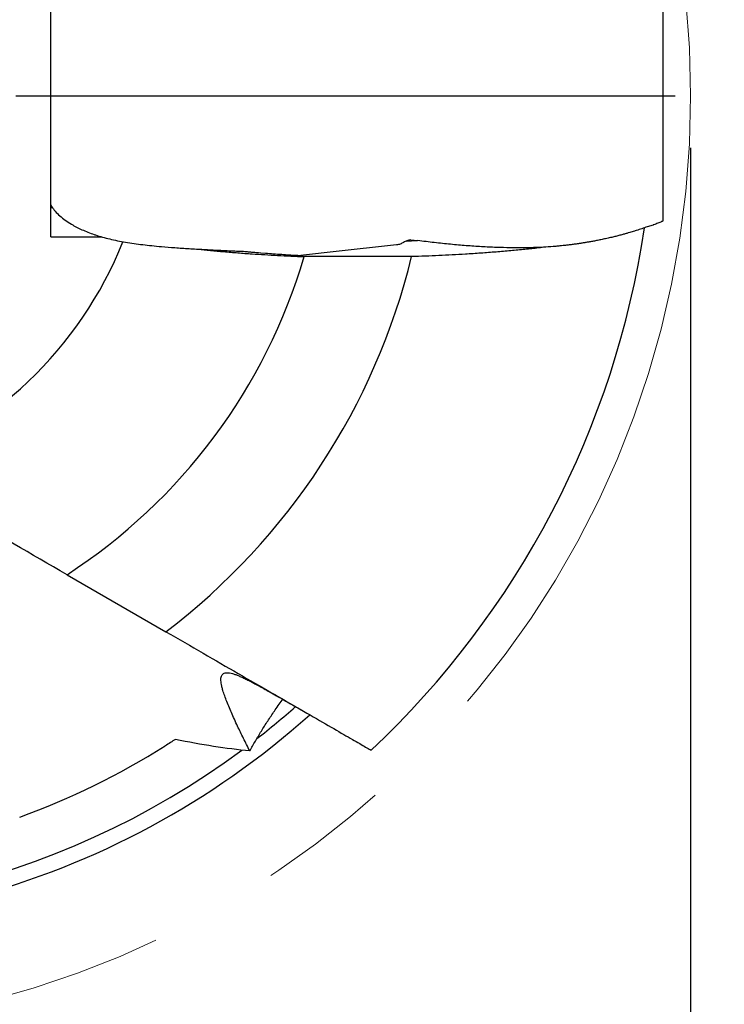
# Model space of a CAD drawing. Units: millimetres. Extents: x 5 to 292, y 5 to 205.
# Drawn here: x 239 to 253, y 149 to 168 of the extents above; entities that cross this region are included whole.
import ezdxf

# ---------------------------------------------------------------- set-up
doc = ezdxf.new("R2010")
doc.units = ezdxf.units.MM
doc.linetypes.add('CENTERX2', pattern=[20.32, 12.7, -2.54, 2.54, -2.54])
for name, color, linetype in [('1', 4, 'Continuous'), ('2', 7, 'Continuous'), ('4', 2, 'CENTERX2')]:
    doc.layers.add(name, color=color, linetype=linetype)
doc.styles.add('SLDTEXTSTYLE1', font='TXT', dxfattribs={"width": 0.75})
doc.dimstyles.new('SLDDIMSTYLE3', dxfattribs={"dimtxt": 2.910417, "dimasz": 3, "dimexe": 0, "dimexo": 0.0625, "dimgap": 0.727604, "dimtad": 1, "dimdec": 3, "dimrnd": 1e-09, "dimzin": 12, "dimdsep": 46, "dimtxsty": 'SLDTEXTSTYLE1', "dimsah": 1, "dimcen": 0.09, "dimadec": 0, "dimazin": 3, "dimtfac": 1, "dimtofl": 0, "dimtmove": 0, "dimatfit": 3, "dimfxl": 1, "dimfrac": 2, "dimtolj": 1, "dimtzin": 12, "dimarcsym": 0})

# ---------------------------------------------------------------- blocks, each defined once
blk = doc.blocks.new('_D_3')
at = {"layer": '2'}
for p, q in [((216.241, 165.155), (216.241, 138.955)), ((252.241, 165.155), (252.241, 138.955)), ((216.241, 139.955), (252.241, 139.955))]:
    blk.add_line(p, q, dxfattribs=at)
for points in [[(216.241, 139.955), (219.241, 139.455), (219.241, 140.455)], [(252.241, 139.955), (249.241, 140.455), (249.241, 139.455)]]:
    blk.add_solid(points, dxfattribs=at)
at = {"layer": '2', "char_height": 2.9104, "attachment_point": 1, "style": 'SLDTEXTSTYLE1'}
for s, insert in [('%%c', (229.894, 143.707)), ('36', (234.287, 143.707))]:
    blk.add_mtext(s, dxfattribs=dict(at, insert=insert))
blk = doc.blocks.new('SW_CENTERMARKSYMBOL_0')
at = {"layer": '4', "color": 0}
blk.add_line((5, 0), (19.8, 0), dxfattribs=at)

msp = doc.modelspace()

# ---------------------------------------------------------------- linework, layer by layer
at = {"color": 7, "linetype": 'CENTERX2', "lineweight": 0}
msp.add_circle((234.2406, 166.1549), 18, dxfattribs=at)
at = {"layer": '1'}
for p, q in [((251.7122, 163.7632), (251.7122, 170.0593)), ((239.9156, 163.4358), (239.9156, 169.6967)), ((239.9156, 163.9963), (239.9429, 164.0041)), ((251.5175, 163.6659), (251.4018, 163.632)), ((251.5197, 163.6666), (251.5175, 163.6659)), ((251.549, 163.6763), (251.5197, 163.6666)), ((251.6987, 163.7392), (251.7029, 163.7418)), ((251.7029, 163.7418), (251.7119, 163.7587)), ((251.7119, 163.7587), (251.7122, 163.7632)), ((239.9156, 163.4358), (240.8999, 163.4358)), ((240.751, 163.4823), (240.7598, 163.4792)), ((246.576, 163.2814), (245.3542, 163.1485)), ((246.8471, 163.3783), (246.9138, 163.3765)), ((246.9138, 163.3765), (246.9836, 163.366)), ((249.0475, 163.2259), (249.0336, 163.2258)), ((249.0734, 163.2262), (249.0475, 163.2259)), ((243.9514, 163.1313), (243.9582, 163.1307)), ((243.9582, 163.1307), (244.0509, 163.1235)), ((244.8432, 163.0929), (244.7806, 163.0861)), ((246.8659, 163.0563), (244.7951, 163.0563)), ((245.3542, 163.1485), (244.8432, 163.0929)), ((240.2258, 156.9257), (242.1329, 155.8247))]:
    msp.add_line(p, q, dxfattribs=at)
at = {"layer": '1', "flags": 128}
msp.add_lwpolyline([(246.7651, 163.3573), (246.8634, 163.3621), (246.9719, 163.3677)], dxfattribs=at)
at = {"layer": '1'}
for radius, start, end in [(17.3, 313.20087, 351.55332), (7.6, 288.86049, 338.29643), (11, 302.96431, 343.6393), (13, 307.38014, 346.21097), (15.7, 307.90433, 311.42715), (16, 258.24316, 311.78694), (15.7, 258.65106, 306.55417), (14.8, 290.04951, 302.15249)]:
    msp.add_arc((234.2406, 166.1549), radius, start, end, dxfattribs=at)
for points, knots in [([(239.9156, 164.0554), (239.9156, 164.0548), (239.9158, 164.0531), (239.9176, 164.0475), (239.9188, 164.0439)], [0, 0, 0, 0, 0.3521772, 1, 1, 1, 1]), ([(239.9188, 164.0439), (239.9197, 164.0411), (239.9222, 164.0338), (239.9264, 164.0266), (239.929, 164.0223)], [0, 0, 0, 0, 0.3899872, 1, 1, 1, 1]), ([(239.929, 164.0223), (239.9514, 163.9912), (239.9963, 163.9291), (240.0848, 163.8413), (240.1888, 163.7576), (240.2983, 163.6863), (240.4079, 163.6258), (240.5136, 163.575), (240.6271, 163.5268), (240.7097, 163.4971), (240.751, 163.4823)], [0, 0, 0, 0, 0.1447621, 0.2899495, 0.4347128, 0.5799109, 0.684595, 0.7892788, 0.8946395, 1, 1, 1, 1]), ([(251.4018, 163.632), (251.3695, 163.6196), (251.305, 163.5948), (251.2303, 163.5707), (251.1929, 163.5586)], [0, 0, 0, 0, 0.5000011, 1, 1, 1, 1]), ([(251.6987, 163.7392), (251.6776, 163.7286), (251.6352, 163.7074), (251.5777, 163.6867), (251.549, 163.6763)], [0, 0, 0, 0, 0.5, 1, 1, 1, 1]), ([(240.7598, 163.4792), (240.7626, 163.4783), (240.7681, 163.4764), (240.7737, 163.4745), (240.7764, 163.4736)], [0, 0, 0, 0, 0.5000015, 1, 1, 1, 1]), ([(240.7764, 163.4736), (240.8201, 163.4598), (240.9074, 163.4321), (241.0485, 163.396), (241.197, 163.3629), (241.353, 163.3342), (241.5157, 163.3093), (241.685, 163.2873), (241.8611, 163.2676), (242.0668, 163.248), (242.3042, 163.2291), (242.577, 163.2112), (242.8601, 163.195), (243.0572, 163.185), (243.1557, 163.1799)], [0, 0, 0, 0, 0.0735505, 0.14710273, 0.22117616, 0.29524928, 0.36879289, 0.44233713, 0.51636131, 0.5903857, 0.69216718, 0.79394871, 0.89697455, 1, 1, 1, 1]), ([(251.1929, 163.5586), (251.1811, 163.5548), (251.1557, 163.5468), (251.1139, 163.5339), (251.0658, 163.5194), (251.0107, 163.5034), (250.9482, 163.486), (250.8778, 163.4671), (250.8016, 163.4476), (250.7171, 163.427), (250.6283, 163.4066), (250.5369, 163.3868), (250.4507, 163.3693), (250.3705, 163.3539), (250.3082, 163.3426), (250.2624, 163.3347), (250.231, 163.3294), (250.1999, 163.3243), (250.169, 163.3193), (250.1384, 163.3145), (250.108, 163.3099), (250.061, 163.3029), (249.9979, 163.2939), (249.9217, 163.2839), (249.8506, 163.2753), (249.7848, 163.2679), (249.7153, 163.2608), (249.6057, 163.2508), (249.4541, 163.2396), (249.2648, 163.23), (249.1365, 163.2274), (249.0734, 163.2262)], [0, 0, 0, 0, 0.0246935, 0.0527408, 0.084142, 0.118897, 0.1570059, 0.1984684, 0.2432849, 0.2867652, 0.3373915, 0.3840325, 0.4266874, 0.4653563, 0.5000402, 0.5146851, 0.5291076, 0.5433083, 0.5572866, 0.5710429, 0.5845775, 0.5978897, 0.6333542, 0.66714, 0.6958884, 0.7232998, 0.7493751, 0.7814534, 0.8566117, 0.9294557, 1, 1, 1, 1]), ([(246.7108, 163.3309), (246.6898, 163.3185), (246.6479, 163.2939), (246.5999, 163.2855), (246.576, 163.2814)], [0, 0, 0, 0, 0.5005827, 1, 1, 1, 1]), ([(246.8471, 163.3783), (246.8228, 163.3748), (246.7742, 163.3679), (246.7319, 163.3432), (246.7108, 163.3309)], [0, 0, 0, 0, 0.5003179, 1, 1, 1, 1]), ([(249.4539, 163.2404), (249.4063, 163.2345), (249.2758, 163.2186), (249.0492, 163.1947), (248.7763, 163.1685), (248.493, 163.1445), (248.2014, 163.1228), (247.9193, 163.1045), (247.6488, 163.0892), (247.3916, 163.0765), (247.1307, 163.0654), (246.9541, 163.0594), (246.8659, 163.0563)], [0, 0, 0, 0, 0.0647551, 0.1774777, 0.2903771, 0.4032803, 0.5160109, 0.6283971, 0.7212501, 0.8141981, 0.9071465, 1, 1, 1, 1]), ([(249.0336, 163.2258), (248.9463, 163.2257), (248.7706, 163.2255), (248.4957, 163.233), (248.2111, 163.2463), (247.9168, 163.2662), (247.6135, 163.2926), (247.3021, 163.3252), (247.0902, 163.3524), (246.9836, 163.366)], [0, 0, 0, 0, 0.13788133, 0.2773809, 0.41852339, 0.56133394, 0.70583524, 0.85204974, 1, 1, 1, 1]), ([(242.751, 163.2016), (242.8298, 163.1931), (242.991, 163.1758), (243.2471, 163.152), (243.5151, 163.1297), (243.7784, 163.1104), (244.0347, 163.0939), (244.2831, 163.0797), (244.5364, 163.067), (244.7089, 163.0599), (244.7951, 163.0563)], [0, 0, 0, 0, 0.1293517, 0.2644295, 0.3996079, 0.5346892, 0.6505316, 0.7663743, 0.8831871, 1, 1, 1, 1]), ([(243.1557, 163.1799), (243.197, 163.1779), (243.2797, 163.1739), (243.4002, 163.1681), (243.5165, 163.1633), (243.5913, 163.16), (243.6287, 163.1584)], [0, 0, 0, 0, 0.2664185, 0.5328371, 0.7663711, 1, 1, 1, 1]), ([(243.6287, 163.1584), (243.658, 163.1561), (243.7165, 163.1515), (243.8238, 163.141), (243.9025, 163.135), (243.9514, 163.1313)], [0, 0, 0, 0, 0.27421155, 0.54838714, 1, 1, 1, 1]), ([(244.0509, 163.1235), (244.1026, 163.1196), (244.2059, 163.1119), (244.4033, 163.098), (244.5501, 163.0889), (244.6441, 163.083)], [0, 0, 0, 0, 0.2643811, 0.528761, 1, 1, 1, 1]), ([(244.6441, 163.083), (244.6461, 163.0829), (244.6502, 163.0826), (244.6579, 163.0822), (244.6636, 163.0819), (244.6673, 163.0817)], [0, 0, 0, 0, 0.26114356, 0.52232168, 1, 1, 1, 1]), ([(244.6673, 163.0817), (244.6779, 163.0814), (244.7094, 163.0802), (244.7411, 163.0826), (244.7622, 163.0842)], [0, 0, 0, 0, 0.336627, 1, 1, 1, 1]), ([(244.7622, 163.0842), (244.7638, 163.0844), (244.767, 163.0847), (244.7731, 163.0853), (244.7777, 163.0858), (244.7806, 163.0861)], [0, 0, 0, 0, 0.2611896, 0.5223835, 1, 1, 1, 1]), ([(240.2258, 156.9257), (239.5221, 157.332), (238.8718, 157.7075), (237.9704, 158.2279), (237.6825, 158.3941), (237.1558, 158.6982), (236.9138, 158.838), (236.6974, 158.9629)], [0, 0, 0, 0, 0.5, 0.5, 0.75, 0.75, 1, 1, 1, 1]), ([(242.1329, 155.8247), (242.6213, 155.5427), (243.0851, 155.2749), (243.7422, 154.8956), (243.9552, 154.7726), (244.3538, 154.5425), (244.5412, 154.4343), (244.8918, 154.2319), (245.056, 154.137), (245.3535, 153.9653), (245.4854, 153.8891), (245.716, 153.756), (245.8147, 153.699), (245.9773, 153.6052), (246.0401, 153.5689), (246.0834, 153.5439)], [0, 0, 0, 0, 0.25, 0.25, 0.375, 0.375, 0.5, 0.5, 0.625, 0.625, 0.75, 0.75, 0.875, 0.875, 1, 1, 1, 1]), ([(243.7474, 153.5279), (243.7065, 153.6096), (243.6449, 153.7324), (243.5681, 153.8902), (243.5094, 154.0132), (243.4507, 154.1393), (243.3929, 154.2679), (243.3399, 154.3914), (243.2929, 154.5085), (243.2531, 154.6175), (243.2248, 154.707), (243.2063, 154.779), (243.1953, 154.836), (243.1899, 154.8872), (243.1908, 154.9319), (243.1985, 154.9698), (243.2139, 154.9999), (243.2373, 155.0215), (243.2689, 155.0341), (243.3088, 155.0381), (243.3577, 155.0333), (243.4135, 155.0201), (243.4745, 155.0002), (243.5399, 154.9746), (243.6115, 154.9431), (243.6907, 154.9054), (243.7769, 154.8619), (243.8704, 154.8126), (243.969, 154.759), (244.0784, 154.6983), (244.1981, 154.6308), (244.329, 154.5561), (244.4644, 154.4784), (244.6009, 154.3997), (244.693, 154.3466), (244.7379, 154.3207)], [0, 0, 0, 0, 0.0631891, 0.0949155, 0.1266411, 0.1639762, 0.2013085, 0.2390581, 0.2768028, 0.3142094, 0.3516081, 0.3772275, 0.4028686, 0.4284791, 0.4542979, 0.4801136, 0.5066126, 0.5331088, 0.5589642, 0.5848187, 0.6115527, 0.6382878, 0.6623333, 0.6863802, 0.7110175, 0.7356567, 0.7619336, 0.7882129, 0.8150225, 0.841834, 0.8734114, 0.9049912, 0.9372005, 0.9694114, 1, 1, 1, 1]), ([(243.7474, 153.5279), (243.7832, 153.5918), (243.8546, 153.7194), (243.9703, 153.912), (244.0917, 154.1048), (244.2247, 154.303), (244.3217, 154.4434), (244.3785, 154.5183), (244.3834, 154.5248)], [0, 0, 0, 0, 0.1912801, 0.3825673, 0.5755819, 0.7685975, 0.9799158, 1, 1, 1, 1]), ([(243.7474, 153.5279), (243.5215, 153.5508), (243.2865, 153.5801), (242.8074, 153.6539), (242.5634, 153.6983), (242.3159, 153.7521)], [0, 0, 0, 0, 0.5, 0.5, 1, 1, 1, 1])]:
    msp.add_open_spline(points, degree=3, knots=knots, dxfattribs=at)
msp.add_open_spline([(242.3159, 153.7521), (242.2514, 153.7101), (242.1851, 153.6676), (242.1167, 153.6247)], degree=3, dxfattribs=at)

# ---------------------------------------------------------------- block references
at = {"layer": '4'}
msp.add_blockref('SW_CENTERMARKSYMBOL_0', (234.2406, 166.1549), dxfattribs=at)

# ---------------------------------------------------------------- dimensions: what is measured, and where the dimension line sits
at = {"layer": '2'}
dim = msp.add_linear_dim(base=(252.2406, 139.9551), p1=(216.2406, 166.1549), p2=(252.2406, 166.1549), text='%%c<>', dimstyle='SLDDIMSTYLE3', dxfattribs=at)
dim.commit()
dim.dimension.update_dxf_attribs({"geometry": '_D_3', "text_midpoint": (234.2406, 139.9551), "dimtype": 160})

doc.saveas('drawing.dxf')
